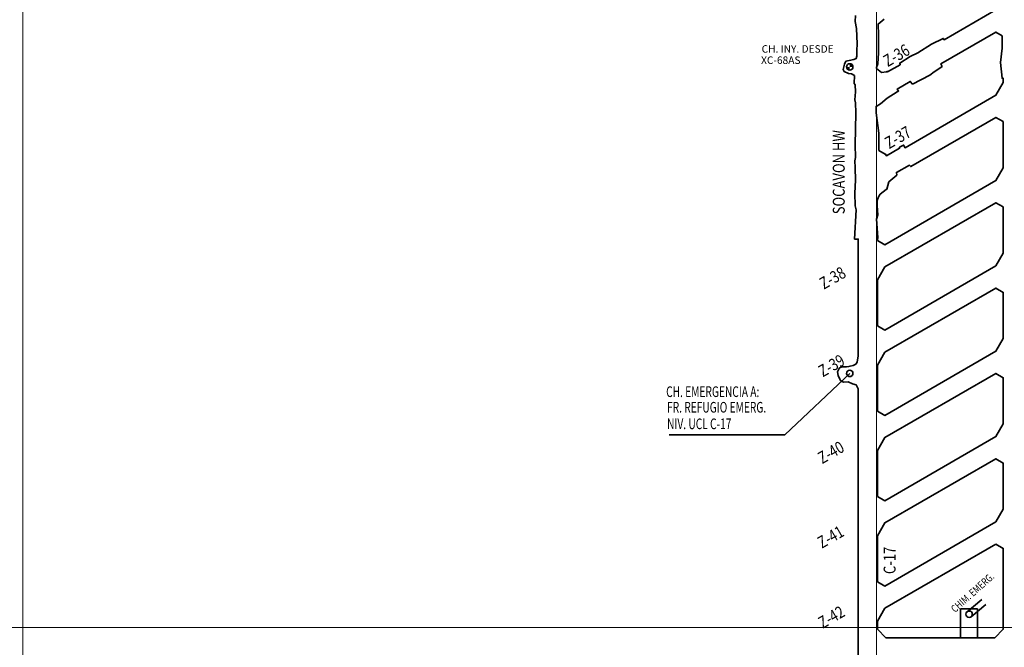
# Model space of a CAD drawing. Units: millimetres. Extents: x -200 to 1200, y -1000 to 200.
# Drawn here: x 199 to 430, y -805 to -658 of the extents above; entities that cross this region are included whole.
import ezdxf

# ---------------------------------------------------------------- set-up
doc = ezdxf.new("R2010")
doc.units = ezdxf.units.MM
doc.header["$LTSCALE"] = 0.2
doc.linetypes.add('CONTINUA', pattern=[0])
doc.linetypes.add('HIDDEN2', pattern=[4.7625, 3.175, -1.5875])
doc.layers.get('0').update_dxf_attribs({"lineweight": 18})
for name, color, linetype, lineweight in [('COORDENADAS', 1, 'Continuous', 18), ('DBLREG-PROD-DESARROLLOS', 7, 'Continuous', 18), ('DISEÑO', 3, 'Continuous', 18), ('TEXTOS', 7, 'Continuous', 18)]:
    doc.layers.add(name, color=color, linetype=linetype, lineweight=lineweight)
doc.styles.add('1-1250', font='romans.shx', dxfattribs={"width": 0.8, "height": 3.125})
doc.styles.add('ROMANS', font='romans.shx')

msp = doc.modelspace()

# ---------------------------------------------------------------- hatches: boundary and pattern name
at = {"layer": 'DBLREG-PROD-DESARROLLOS', "lineweight": 35}
h = msp.add_hatch(color=256, dxfattribs=at)
h.paths.add_polyline_path([(393.767, -667.878), (393.767, -668.628), (394.517, -668.628, 0.4142136)])
h.paths.add_polyline_path([(393.767, -668.628), (393.017, -668.628, 0.4142136), (393.767, -669.378)])

# ---------------------------------------------------------------- linework, layer by layer
msp.add_line((400, 200), (400, -999.998))
at = {"layer": 'COORDENADAS', "color": 244, "lineweight": 9}
for p, q in [((200, 200), (200, -999.998)), ((-200, -800), (1200, -799.998))]:
    msp.add_line(p, q, dxfattribs=at)
at = {"layer": 'DBLREG-PROD-DESARROLLOS', "lineweight": 35}
for points in [[(395.114, -656.558), (395.05, -657.991), (395.384, -659.598), (395.527, -663.194), (395.436, -664.776), (395.451, -666.076), (395.282, -666.68), (394.744, -666.855), (393.637, -667.109), (392.85, -667.31), (392.503, -667.961), (392.22, -669.266), (392.46, -669.701), (393.439, -670.202), (394.179, -670.245), (394.854, -670.65), (394.798, -672.484), (395.04, -672.841), (395.139, -674.49), (394.961, -676.356), (395.076, -677.037), (395.198, -679.387), (395.102, -683.201), (395.037, -686.857), (395.086, -689.845), (394.993, -690.641), (395.053, -692.219), (395.014, -692.953), (395.076, -694.476), (395.101, -695.132), (394.928, -698.19), (395.004, -701.149), (395.241, -702.159), (394.892, -708.984), (395.75, -708.984), (395.75, -736.301), (395.542, -737.797), (395.188, -738.29), (394.553, -738.621), (393.829, -738.754), (393.543, -738.874), (393.005, -738.925), (391.983, -738.92), (391.397, -739.161), (390.916, -740.07), (391.022, -740.937), (391.44, -741.813), (391.633, -742.142), (392.285, -742.514), (393.385, -742.462), (394.419, -742.902), (395.26, -743.152), (395.75, -744.076), (395.75, -813.988)], [(428.018, -655.26), (415.869, -662.274), (415.671, -661.93), (412.888, -663.309), (409.695, -665.306), (407.947, -666.189), (405.501, -667.736), (405.571, -668.113), (402.646, -669.812), (402.549, -669.68), (402.399, -669.744), (401.189, -669.896), (400.065, -668.963), (400.061, -668.796), (400.318, -667.891), (400.489, -665.29), (400.476, -661.118), (400.425, -658.591), (401.819, -657.47)], [(428.018, -715.26), (428.018, -715.26), (429.75, -712.26), (429.75, -701.456), (428.018, -700.456), (401.982, -715.488), (400.25, -718.488), (400.25, -729.292), (401.982, -730.292), (428.018, -715.26)], [(401.982, -750.292), (428.018, -735.26), (429.75, -732.26), (429.75, -721.456), (428.018, -720.456), (401.982, -735.488), (400.25, -738.488), (400.25, -749.292), (401.982, -750.292), (401.982, -750.292)], [(401.982, -770.292), (428.018, -755.26), (429.75, -752.26), (429.75, -741.456), (428.018, -740.456), (401.982, -755.488), (401.982, -755.488), (400.25, -758.488), (400.25, -769.292), (401.982, -770.292), (401.982, -770.292)], [(428.018, -775.26), (428.018, -775.26), (429.75, -772.26), (429.75, -761.456), (428.018, -760.456), (401.982, -775.488), (401.982, -775.488), (400.25, -778.488), (400.25, -789.292), (401.982, -790.292), (428.018, -775.26)], [(428.018, -780.456), (401.982, -795.488), (400.25, -798.488), (400.25, -800.398), (402.25, -802.398), (427.75, -802.398), (429.75, -800.398), (429.75, -781.456), (428.018, -780.456), (428.018, -780.456)]]:
    msp.add_lwpolyline(points, dxfattribs=at)
for points in [[(429.514, -661.32), (429.461, -664.207), (429.079, -667.563), (429.444, -671.279), (429.75, -671.279), (429.75, -672.26), (428.018, -675.26), (406.717, -687.558), (406.365, -686.949), (405.396, -687.444), (405.448, -687.691), (402.374, -689.433), (402.165, -689.064), (402.06, -689.074), (400.608, -688.234), (400.549, -688.198), (400.568, -684.191), (399.965, -679.369), (399.919, -677.895), (400.977, -677.246), (402.543, -675.984), (404.882, -674.484), (405.207, -674.295), (404.888, -673.81), (407.95, -672.028), (408.495, -672.654), (412.539, -670.598), (413.512, -669.74), (414.864, -668.893), (415.389, -668.506), (415.103, -667.912), (428.018, -660.456)], [(429.75, -681.456), (429.75, -692.26), (428.018, -695.26), (401.982, -710.292), (400.25, -709.292), (400.25, -709.203), (400.341, -708.569), (400.048, -704.342), (400.357, -703.316), (400.156, -701.189), (400.221, -699.967), (400.493, -699.063), (400.907, -698.486), (402.334, -697.369), (402.443, -697.281), (402.896, -695.569), (404.797, -693.975), (404.713, -693.363), (407.78, -691.673), (408.043, -691.989), (428.018, -680.456)]]:
    msp.add_lwpolyline(points, close=True, dxfattribs=at)
msp.add_circle((393.767, -668.628), 0.75, dxfattribs=at)
at = {"layer": 'DBLREG-PROD-DESARROLLOS', "linetype": 'ByBlock', "lineweight": 35}
msp.add_circle((393.764, -740.452), 0.75, dxfattribs=at)
at = {"layer": 'DISEÑO', "linetype": 'CONTINUA', "lineweight": 35}
for p, q in [((421.256, -796.323), (424.688, -793.444)), ((419.738, -795.648), (423.738, -795.648)), ((419.738, -795.648), (419.738, -802.398)), ((422.22, -797.473), (425.659, -794.587)), ((423.738, -795.648), (423.738, -802.398))]:
    msp.add_line(p, q, dxfattribs=at)
msp.add_circle((421.738, -796.898), 0.75, dxfattribs=at)
at = {"layer": 'TEXTOS', "lineweight": 35}
msp.add_lwpolyline([(393.764, -740.452), (378.525, -754.853), (351.469, -754.853)], dxfattribs=at)

# ---------------------------------------------------------------- texts
at = {"layer": 'TEXTOS', "linetype": 'Continuous', "lineweight": 35, "ltscale": 0.5, "style": 'ROMANS', "oblique": 10}
for s, p in [('CH. INY. DESDE', (373.12, -665.287)), ('XC-68AS', (372.985, -667.927))]:
    msp.add_text(s, height=1.75, dxfattribs=at).set_placement(p)
at = {"layer": 'TEXTOS', "linetype": 'Continuous', "lineweight": 35, "ltscale": 0.5, "style": 'ROMANS', "oblique": 10, "width": 0.8}
for s, height, rotation, p in [('Z-36', 2.8, 30, (402.671, -668.701)), ('Z-37', 2.8, 30, (403.006, -687.926)), ('SOCAVON HW', 2.8, 90, (392.587, -703.155)), ('Z-38', 2.8, 30, (387.698, -720.859)), ('Z-39', 2.8, 30, (387.451, -741.409)), ('Z-40', 2.8, 30, (387.327, -761.737)), ('Z-41', 2.8, 30, (387.249, -781.555)), ('C-17', 2.8, 90, (404.51, -787.482)), ('CHIM. EMERG.', 1.75, 41.66016, (418.436, -796.632)), ('Z-42', 2.8, 30, (387.431, -800.342))]:
    msp.add_text(s, height=height, rotation=rotation, dxfattribs=at).set_placement(p)
at = {"layer": 'TEXTOS', "linetype": 'HIDDEN2', "lineweight": 35, "style": '1-1250', "width": 0.7}
for s, p in [('CH. EMERGENCIA A:', (350.745, -745.988)), ('FR. REFUGIO EMERG.', (350.961, -749.64)), ('NIV. UCL C-17', (350.961, -753.52))]:
    msp.add_text(s, height=2.5, dxfattribs=at).set_placement(p)

doc.saveas('drawing.dxf')
